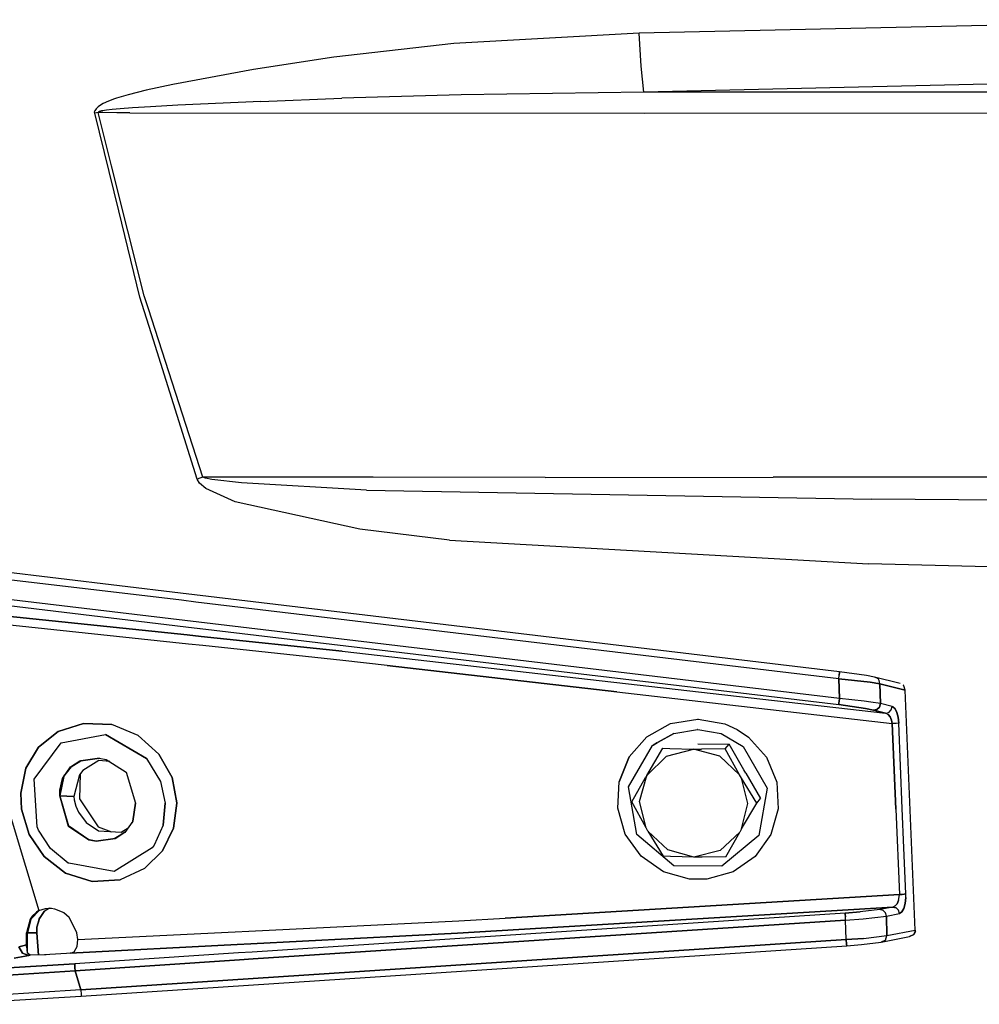
# Model space of a CAD drawing. Units: millimetres. Extents: x 640 to 9879, y -1600 to 1787.
# Drawn here: x 2657 to 2769, y -816 to -701 of the extents above; entities that cross this region are included whole.
import ezdxf

# ---------------------------------------------------------------- set-up
doc = ezdxf.new("R2010")
doc.units = ezdxf.units.MM
doc.layers.add('3', color=7, linetype='CONTINUOUS', true_color=0xffffff)

msp = doc.modelspace()

# ---------------------------------------------------------------- linework, layer by layer
at = {"layer": '3', "color": 18, "linetype": 'CONTINUOUS'}
for p, q in [((2802.134644, -701.283447), (2729.65271, -702.86084)), ((2802.134644, -701.283447), (2729.65271, -702.86084)), ((2729.65271, -702.86084), (2708.033081, -704.057129)), ((2729.65271, -702.86084), (2708.033081, -704.057129)), ((2729.88147, -706.703613), (2729.65271, -702.86084)), ((2729.88147, -706.703613), (2729.65271, -702.86084)), ((2708.033081, -704.057129), (2694.030151, -705.637207)), ((2708.033081, -704.057129), (2694.030151, -705.637207)), ((2694.030151, -705.637207), (2684.680298, -707.09082)), ((2694.030151, -705.637207), (2684.680298, -707.09082)), ((2684.680298, -707.09082), (2675.265015, -708.849609)), ((2684.680298, -707.09082), (2675.265015, -708.849609)), ((2730.214966, -709.72583), (2729.88147, -706.703613)), ((2730.214966, -709.72583), (2729.88147, -706.703613)), ((2802.43396, -708.092285), (2730.214966, -709.72583)), ((2802.43396, -708.092285), (2730.214966, -709.72583)), ((2672.151978, -709.51416), (2670.072632, -710.027832)), ((2672.151978, -709.51416), (2670.072632, -710.027832)), ((2675.265015, -708.849609), (2672.151978, -709.51416)), ((2675.265015, -708.849609), (2672.151978, -709.51416)), ((2668.465454, -710.519043), (2667.751099, -710.779541)), ((2668.465454, -710.519043), (2667.751099, -710.779541)), ((2668.682495, -710.439941), (2668.468384, -710.517822)), ((2668.682495, -710.439941), (2668.468384, -710.517822)), ((2670.072632, -710.027832), (2668.682495, -710.439941)), ((2670.072632, -710.027832), (2668.682495, -710.439941)), ((2685.534546, -710.823486), (2694.993286, -710.447754)), ((2685.534546, -710.823486), (2694.993286, -710.447754)), ((2708.915161, -710.037109), (2694.993286, -710.447754)), ((2708.915161, -710.037109), (2694.993286, -710.447754)), ((2730.214966, -709.72583), (2708.915161, -710.037109)), ((2730.214966, -709.72583), (2708.915161, -710.037109)), ((2730.260864, -709.72583), (2730.214966, -709.72583)), ((2730.260864, -709.72583), (2730.214966, -709.72583)), ((2824.164673, -709.740234), (2730.260864, -709.72583)), ((2824.164673, -709.740234), (2730.260864, -709.72583)), ((2666.310913, -711.669189), (2666.179565, -711.897705)), ((2666.310913, -711.669189), (2666.179565, -711.897705)), ((2666.540405, -711.439941), (2666.310913, -711.669189)), ((2666.540405, -711.439941), (2666.310913, -711.669189)), ((2666.953735, -711.17627), (2666.540405, -711.439941)), ((2666.953735, -711.17627), (2666.540405, -711.439941)), ((2667.127075, -711.065674), (2666.953735, -711.17627)), ((2667.127075, -711.065674), (2666.953735, -711.17627)), ((2667.542603, -711.833984), (2667.072388, -711.909912)), ((2667.542603, -711.833984), (2667.072388, -711.909912)), ((2667.751099, -710.779541), (2667.127075, -711.065674)), ((2667.751099, -710.779541), (2667.127075, -711.065674)), ((2668.177368, -711.760498), (2667.542603, -711.833984)), ((2668.177368, -711.760498), (2667.542603, -711.833984)), ((2668.658325, -711.716309), (2668.177368, -711.760498)), ((2668.658325, -711.716309), (2668.177368, -711.760498)), ((2669.125854, -711.67334), (2668.661743, -711.716064)), ((2669.125854, -711.67334), (2668.661743, -711.716064)), ((2670.543823, -711.567871), (2669.125854, -711.67334)), ((2670.543823, -711.567871), (2669.125854, -711.67334)), ((2672.669312, -711.436279), (2670.543823, -711.567871)), ((2672.669312, -711.436279), (2670.543823, -711.567871)), ((2675.866821, -711.26709), (2672.669312, -711.436279)), ((2675.866821, -711.26709), (2672.669312, -711.436279)), ((2685.534546, -710.823486), (2675.866821, -711.26709)), ((2685.534546, -710.823486), (2675.866821, -711.26709)), ((2666.144653, -712.085938), (2666.179565, -711.897705)), ((2666.144653, -712.085938), (2666.179565, -711.897705)), ((2666.153931, -712.192139), (2666.144653, -712.085938)), ((2666.153931, -712.192139), (2666.144653, -712.085938)), ((2666.349487, -712.158936), (2666.153931, -712.192139)), ((2666.349487, -712.158936), (2666.153931, -712.192139)), ((2668.952271, -723.560059), (2666.153931, -712.192139)), ((2668.952271, -723.560059), (2666.153931, -712.192139)), ((2666.546753, -712.125), (2666.349487, -712.158936)), ((2666.546753, -712.125), (2666.349487, -712.158936)), ((2666.57605, -712.048584), (2666.538696, -712.097412)), ((2666.57605, -712.048584), (2666.538696, -712.097412)), ((2666.546753, -712.125), (2666.538696, -712.097412)), ((2666.546753, -712.125), (2666.538696, -712.097412)), ((2667.106812, -712.125), (2666.546753, -712.125)), ((2668.104858, -718.310303), (2666.546753, -712.125)), ((2668.104858, -718.310303), (2666.546753, -712.125)), ((2667.106812, -712.125), (2666.546753, -712.125)), ((2666.710815, -711.989746), (2666.57605, -712.048584)), ((2666.710815, -711.989746), (2666.57605, -712.048584)), ((2666.94519, -711.93042), (2666.710815, -711.989746)), ((2666.94519, -711.93042), (2666.710815, -711.989746)), ((2667.072388, -711.909912), (2666.94519, -711.93042)), ((2667.072388, -711.909912), (2666.94519, -711.93042)), ((2668.724731, -712.125977), (2667.106812, -712.125)), ((2668.724731, -712.125977), (2667.106812, -712.125)), ((2670.258179, -712.126709), (2668.728149, -712.125977)), ((2670.258179, -712.126709), (2668.728149, -712.125977)), ((2670.258179, -712.126709), (2730.319702, -712.170654)), ((2670.258179, -712.126709), (2730.319702, -712.170654)), ((2730.319702, -712.170654), (2824.200317, -712.150391)), ((2730.319702, -712.170654), (2824.200317, -712.150391)), ((2671.932251, -733.504395), (2668.105347, -718.310791)), ((2671.932251, -733.504395), (2668.105347, -718.310791)), ((2671.433716, -733.640137), (2668.952271, -723.560547)), ((2671.433716, -733.640137), (2668.952271, -723.560547)), ((2673.004272, -738.640625), (2671.433716, -733.640137)), ((2673.004272, -738.640625), (2671.433716, -733.640137)), ((2672.416626, -734.999756), (2671.932251, -733.504395)), ((2672.416626, -734.999756), (2671.932251, -733.504395)), ((2678.770874, -754.624512), (2672.421753, -735.015625)), ((2678.770874, -754.624512), (2672.421753, -735.015625)), ((2678.097778, -754.856934), (2673.009155, -738.656738)), ((2678.097778, -754.856934), (2673.009155, -738.656738)), ((2678.432983, -754.741455), (2678.097778, -754.856934)), ((2678.432983, -754.741455), (2678.097778, -754.856934)), ((2678.378296, -755.322021), (2678.097778, -754.856934)), ((2678.378296, -755.322021), (2678.097778, -754.856934)), ((2679.11438, -755.952148), (2678.378296, -755.322021)), ((2679.11438, -755.952148), (2678.378296, -755.322021)), ((2678.770874, -754.624512), (2678.432983, -754.741455)), ((2678.770874, -754.624512), (2678.432983, -754.741455)), ((2679.057007, -754.744629), (2678.770874, -754.624512)), ((2698.621216, -754.635986), (2678.770874, -754.624512)), ((2679.057007, -754.744629), (2678.770874, -754.624512)), ((2698.621216, -754.635986), (2678.770874, -754.624512)), ((2679.811646, -754.906982), (2679.057007, -754.744629)), ((2679.811646, -754.906982), (2679.057007, -754.744629)), ((2683.289185, -755.30957), (2679.811646, -754.906982)), ((2683.289185, -755.30957), (2679.811646, -754.906982)), ((2697.872925, -756.136719), (2683.289185, -755.30957)), ((2697.872925, -756.136719), (2683.289185, -755.30957)), ((2718.696411, -754.666016), (2698.621216, -754.635986)), ((2718.696411, -754.666016), (2698.621216, -754.635986)), ((2718.696411, -754.666016), (2745.290161, -754.64624)), ((2718.696411, -754.666016), (2745.290161, -754.64624)), ((2851.869263, -754.652344), (2745.290161, -754.64624)), ((2851.869263, -754.652344), (2745.290161, -754.64624)), ((2682.52063, -757.504395), (2679.11438, -755.952148)), ((2682.52063, -757.504395), (2679.11438, -755.952148)), ((2697.872925, -756.136719), (2756.7948, -757.206543)), ((2697.872925, -756.136719), (2756.7948, -757.206543)), ((2697.074829, -760.684814), (2682.52063, -757.504395)), ((2697.074829, -760.684814), (2682.52063, -757.504395)), ((2779.997192, -757.361572), (2756.7948, -757.206543)), ((2779.997192, -757.361572), (2756.7948, -757.206543)), ((2707.518433, -761.963623), (2697.074829, -760.684814)), ((2707.518433, -761.963623), (2697.074829, -760.684814)), ((2707.518433, -761.963623), (2756.419312, -764.74292)), ((2707.518433, -761.963623), (2756.419312, -764.74292)), ((2676.149048, -768.157471), (2650.682007, -765.12085)), ((2779.696899, -765.305176), (2756.419312, -764.74292)), ((2779.696899, -765.305176), (2756.419312, -764.74292)), ((2676.283813, -768.993896), (2650.585815, -765.929443)), ((2676.283813, -768.993896), (2650.585815, -765.929443)), ((2651.190552, -769.028076), (2676.78186, -772.07959)), ((2651.190552, -769.028076), (2676.78186, -772.07959)), ((2676.664429, -771.353271), (2651.274048, -768.325439)), ((2676.664429, -771.353271), (2651.274048, -768.325439)), ((2677.800171, -768.354492), (2676.149048, -768.157471)), ((2677.934937, -769.190918), (2676.283813, -768.993896)), ((2677.934937, -769.190918), (2676.283813, -768.993896)), ((2753.045044, -777.326904), (2677.801636, -768.354492)), ((2752.948608, -778.135742), (2677.936401, -769.190918)), ((2752.948608, -778.135742), (2677.936401, -769.190918)), ((2649.200317, -770.140625), (2676.934937, -773.030029)), ((2676.934937, -773.030029), (2649.200317, -770.140625)), ((2677.108521, -774.104492), (2649.622437, -771.182129)), ((2677.108521, -774.104492), (2649.622437, -771.182129)), ((2678.31604, -771.550049), (2676.664429, -771.353271)), ((2678.31604, -771.550049), (2676.664429, -771.353271)), ((2753.014038, -780.457275), (2678.317017, -771.550293)), ((2753.014038, -780.457275), (2678.317017, -771.550293)), ((2676.78186, -772.07959), (2678.432983, -772.276367)), ((2676.78186, -772.07959), (2678.432983, -772.276367)), ((2678.434448, -772.276611), (2752.930298, -781.159912)), ((2678.434448, -772.276611), (2752.930298, -781.159912)), ((2678.582642, -773.201904), (2676.934937, -773.030029)), ((2676.934937, -773.030029), (2678.582642, -773.201904)), ((2695.035522, -774.915771), (2678.583618, -773.201904)), ((2678.583618, -773.201904), (2695.035522, -774.915771)), ((2678.756226, -774.279541), (2677.108521, -774.104492)), ((2678.756226, -774.279541), (2677.108521, -774.104492)), ((2695.106812, -776.017822), (2678.75769, -774.279785)), ((2695.106812, -776.017822), (2678.75769, -774.279785)), ((2695.035522, -774.915771), (2758.38855, -782.137939)), ((2695.035522, -774.915771), (2758.38855, -782.137939)), ((2700.276245, -776.5979), (2695.106812, -776.017822)), ((2700.276245, -776.5979), (2695.106812, -776.017822)), ((2727.058716, -779.654053), (2700.276245, -776.5979)), ((2700.276245, -776.5979), (2727.058716, -779.654053)), ((2753.045044, -777.326904), (2753.033813, -777.422852)), ((2753.033813, -777.422852), (2753.045044, -777.326904)), ((2756.157593, -777.76709), (2753.045044, -777.326904)), ((2752.948608, -778.135742), (2752.997681, -777.723633)), ((2752.948608, -778.135742), (2752.997681, -777.723633)), ((2752.948608, -778.135742), (2753.014038, -780.457275)), ((2756.607544, -778.544922), (2752.948608, -778.135742)), ((2753.014038, -780.457275), (2752.948608, -778.135742)), ((2752.948608, -778.135742), (2756.607544, -778.544922)), ((2752.997681, -777.723633), (2753.033813, -777.422852)), ((2753.033813, -777.422852), (2752.997681, -777.723633)), ((2757.111206, -777.957031), (2756.157593, -777.76709)), ((2757.432495, -778.07959), (2757.111206, -777.957031)), ((2757.432495, -778.07959), (2757.111206, -777.957031)), ((2760.084839, -778.700195), (2757.111206, -777.957031)), ((2757.560425, -778.200928), (2757.432495, -778.07959)), ((2757.560425, -778.200928), (2757.432495, -778.07959)), ((2757.65564, -778.353271), (2757.560425, -778.200928)), ((2757.65564, -778.353271), (2757.560425, -778.200928)), ((2757.727417, -778.712646), (2757.65564, -778.353271)), ((2757.727417, -778.712646), (2757.65564, -778.353271)), ((2756.607544, -778.544922), (2757.727417, -778.712646)), ((2757.727417, -778.712646), (2756.607544, -778.544922)), ((2757.792358, -781.034424), (2757.727417, -778.712646)), ((2757.727417, -778.712646), (2757.792358, -781.034424)), ((2757.727417, -778.712646), (2760.701294, -779.455811)), ((2760.701294, -779.455811), (2757.727417, -778.712646)), ((2760.534058, -778.944092), (2760.462036, -778.905029)), ((2760.54895, -778.962646), (2760.534058, -778.944092)), ((2760.54895, -778.962646), (2760.534058, -778.944092)), ((2760.701294, -779.455811), (2760.54895, -778.962646)), ((2760.701294, -779.455811), (2760.54895, -778.962646)), ((2761.250854, -793.460449), (2760.701294, -779.455811)), ((2761.250854, -793.460449), (2760.701294, -779.455811)), ((2727.058716, -779.654053), (2759.184692, -783.375977)), ((2727.058716, -779.654053), (2759.184692, -783.375977)), ((2752.973022, -780.801758), (2753.014038, -780.457275)), ((2753.014038, -780.457275), (2752.973022, -780.801758)), ((2755.894409, -780.768311), (2753.014038, -780.457275)), ((2755.894409, -780.768311), (2753.014038, -780.457275)), ((2756.673218, -780.866699), (2755.894409, -780.768311)), ((2756.673218, -780.866699), (2755.894409, -780.768311)), ((2752.942749, -781.055176), (2752.930298, -781.159912)), ((2752.930298, -781.159912), (2752.942749, -781.055176)), ((2752.930298, -781.159912), (2756.042847, -781.599854)), ((2756.042847, -781.599854), (2752.930298, -781.159912)), ((2752.955933, -780.943848), (2752.942749, -781.055176)), ((2752.942749, -781.055176), (2752.955933, -780.943848)), ((2752.973022, -780.801758), (2752.955933, -780.943848)), ((2752.955933, -780.943848), (2752.973022, -780.801758)), ((2756.042847, -781.599854), (2756.995972, -781.790039)), ((2756.995972, -781.790039), (2756.042847, -781.599854)), ((2757.792358, -781.034424), (2756.673218, -780.866699)), ((2757.792358, -781.034424), (2756.673218, -780.866699)), ((2757.378052, -781.713135), (2756.995972, -781.790039)), ((2756.995972, -781.790039), (2757.378052, -781.713135)), ((2756.995972, -781.790039), (2758.38855, -782.137939)), ((2758.38855, -782.137939), (2756.995972, -781.790039)), ((2757.378052, -781.713135), (2757.672974, -781.43335)), ((2757.672974, -781.43335), (2757.378052, -781.713135)), ((2757.672974, -781.43335), (2757.792358, -781.034424)), ((2757.792358, -781.034424), (2757.672974, -781.43335)), ((2759.185425, -781.382568), (2757.792358, -781.034424)), ((2759.185425, -781.382568), (2757.792358, -781.034424)), ((2758.77063, -782.061035), (2759.065552, -781.78125)), ((2758.77063, -782.061035), (2759.065552, -781.78125)), ((2759.065552, -781.78125), (2759.185425, -781.382568)), ((2759.065552, -781.78125), (2759.185425, -781.382568)), ((2759.185425, -781.382568), (2759.234985, -781.398682)), ((2759.234985, -781.398682), (2759.185425, -781.382568)), ((2759.504761, -781.635986), (2759.234985, -781.398682)), ((2759.234985, -781.398682), (2759.504761, -781.635986)), ((2759.504761, -781.635986), (2759.721313, -782.069336)), ((2759.721313, -782.069336), (2759.504761, -781.635986)), ((2733.330688, -783.37085), (2736.483032, -782.835693)), ((2733.330688, -783.37085), (2736.483032, -782.835693)), ((2736.483032, -782.835693), (2736.532593, -782.835938)), ((2736.532593, -782.835938), (2736.483032, -782.835693)), ((2736.532593, -782.835938), (2739.636597, -783.380615)), ((2736.532593, -782.835938), (2739.636597, -783.380615)), ((2758.38855, -782.137939), (2758.77063, -782.061035)), ((2758.38855, -782.137939), (2758.77063, -782.061035)), ((2758.38855, -782.137939), (2758.436157, -782.150391)), ((2758.38855, -782.137939), (2758.436157, -782.150391)), ((2758.436157, -782.150391), (2758.702026, -782.30957)), ((2758.436157, -782.150391), (2758.702026, -782.30957)), ((2758.702026, -782.30957), (2758.925415, -782.59082)), ((2758.925415, -782.59082), (2758.702026, -782.30957)), ((2758.925415, -782.59082), (2759.089233, -782.953613)), ((2759.089233, -782.953613), (2758.925415, -782.59082)), ((2759.089233, -782.953613), (2759.184692, -783.375977)), ((2759.184692, -783.375977), (2759.089233, -782.953613)), ((2759.721313, -782.069336), (2759.869019, -782.636719)), ((2759.869019, -782.636719), (2759.721313, -782.069336)), ((2759.869019, -782.636719), (2759.939331, -783.302734)), ((2759.939331, -783.302734), (2759.869019, -782.636719)), ((2664.833374, -783.347412), (2661.895874, -784.304688)), ((2661.895874, -784.304688), (2664.833374, -783.347412)), ((2668.132446, -783.47583), (2664.833374, -783.347412)), ((2664.833374, -783.347412), (2668.132446, -783.47583)), ((2671.227905, -784.753662), (2668.132446, -783.47583)), ((2671.227905, -784.753662), (2668.132446, -783.47583)), ((2730.559937, -784.912598), (2733.330688, -783.37085)), ((2730.559937, -784.912598), (2733.330688, -783.37085)), ((2733.703735, -784.513428), (2736.466187, -784.049561)), ((2733.703735, -784.513428), (2736.466187, -784.049561)), ((2736.466187, -784.049561), (2736.508911, -784.049805)), ((2736.508911, -784.049805), (2736.466187, -784.049561)), ((2736.508911, -784.049805), (2739.219849, -784.537598)), ((2736.508911, -784.049805), (2739.219849, -784.537598)), ((2739.636597, -783.380615), (2741.091187, -784.038574)), ((2739.636597, -783.380615), (2741.091187, -784.038574)), ((2741.091187, -784.038574), (2742.415405, -784.931152)), ((2741.091187, -784.038574), (2742.415405, -784.931152)), ((2759.638794, -783.3479), (2759.184692, -783.375977)), ((2759.638794, -783.3479), (2759.184692, -783.375977)), ((2759.184692, -783.375977), (2759.580688, -793.343262)), ((2759.580688, -793.343262), (2759.184692, -783.375977)), ((2759.939331, -783.302734), (2759.638794, -783.3479)), ((2759.939331, -783.302734), (2759.638794, -783.3479)), ((2760.335327, -793.263672), (2759.939331, -783.302734)), ((2760.335327, -793.263672), (2759.939331, -783.302734)), ((2661.895874, -784.304688), (2659.611694, -786.117676)), ((2659.611694, -786.117676), (2661.895874, -784.304688)), ((2662.233521, -785.61377), (2667.421997, -784.650635)), ((2662.233521, -785.61377), (2667.421997, -784.650635)), ((2667.421997, -784.650635), (2672.212524, -787.424072)), ((2672.212524, -787.424072), (2667.421997, -784.650635)), ((2673.638306, -786.922119), (2671.227905, -784.753662)), ((2671.227905, -784.753662), (2673.638306, -786.922119)), ((2728.484253, -787.26123), (2730.559937, -784.912598)), ((2728.484253, -787.26123), (2730.559937, -784.912598)), ((2733.703735, -784.513428), (2731.858765, -785.547119)), ((2731.858765, -785.547119), (2733.703735, -784.513428)), ((2739.219849, -784.537598), (2741.790649, -786.024414)), ((2739.219849, -784.537598), (2741.790649, -786.024414)), ((2742.415405, -784.931152), (2744.512573, -787.293457)), ((2742.415405, -784.931152), (2744.512573, -787.293457)), ((2659.611694, -786.117676), (2658.121704, -788.576904)), ((2658.121704, -788.576904), (2659.611694, -786.117676)), ((2659.074829, -789.863037), (2662.233521, -785.61377)), ((2659.074829, -789.863037), (2662.233521, -785.61377)), ((2728.415894, -790.74707), (2731.226685, -785.915039)), ((2728.415894, -790.74707), (2731.226685, -785.915039)), ((2730.541382, -789.432861), (2732.411499, -786.224121)), ((2731.226685, -785.915039), (2731.279419, -785.871826)), ((2731.226685, -785.915039), (2731.279419, -785.871826)), ((2731.803345, -785.578125), (2731.279419, -785.871826)), ((2731.279419, -785.871826), (2731.803345, -785.578125)), ((2732.411499, -786.224121), (2733.236938, -786.261963)), ((2732.411499, -786.224121), (2733.236938, -786.261963)), ((2732.840454, -787.147949), (2735.994263, -786.335205)), ((2732.840454, -787.147949), (2735.994263, -786.335205)), ((2733.236938, -786.261963), (2735.994263, -786.335205)), ((2733.236938, -786.261963), (2735.994263, -786.335205)), ((2739.056763, -787.15625), (2735.994263, -786.335205)), ((2735.994263, -786.335205), (2736.930054, -786.339844)), ((2739.056763, -787.15625), (2735.994263, -786.335205)), ((2735.994263, -786.335205), (2736.930054, -786.339844)), ((2736.520386, -785.731934), (2740.158569, -785.769531)), ((2739.696167, -786.299561), (2736.930054, -786.339844)), ((2739.696167, -786.299561), (2736.930054, -786.339844)), ((2739.696167, -786.299561), (2740.158569, -785.769531)), ((2739.696167, -786.299561), (2740.158569, -785.769531)), ((2741.358521, -789.350586), (2739.696167, -786.299561)), ((2741.358521, -789.350586), (2739.696167, -786.299561)), ((2741.884399, -788.74707), (2740.158569, -785.769531)), ((2741.790649, -786.024414), (2744.601685, -790.914795)), ((2741.790649, -786.024414), (2744.601685, -790.914795)), ((2664.425659, -787.702393), (2666.681763, -787.380859)), ((2664.425659, -787.702393), (2666.681763, -787.380859)), ((2666.723999, -787.388916), (2664.535767, -787.700684)), ((2664.535767, -787.700684), (2666.723999, -787.388916)), ((2666.681763, -787.380859), (2667.505249, -787.540283)), ((2667.505249, -787.540283), (2669.807983, -789.046875)), ((2672.212524, -787.424072), (2673.826294, -790.135742)), ((2672.212524, -787.424072), (2673.826294, -790.135742)), ((2675.168823, -789.648682), (2673.638306, -786.922119)), ((2673.638306, -786.922119), (2675.168823, -789.648682)), ((2728.484253, -787.26123), (2727.313354, -790.142334)), ((2727.313354, -790.142334), (2728.484253, -787.26123)), ((2730.541382, -789.432861), (2732.840454, -787.147949)), ((2730.541382, -789.432861), (2732.840454, -787.147949)), ((2741.358521, -789.350586), (2739.056763, -787.15625)), ((2741.358521, -789.350586), (2739.056763, -787.15625)), ((2744.512573, -787.293457), (2745.708618, -790.196289)), ((2744.512573, -787.293457), (2745.708618, -790.196289)), ((2658.121704, -788.576904), (2657.52063, -791.493408)), ((2657.52063, -791.493408), (2658.121704, -788.576904)), ((2662.377319, -789.788818), (2663.331177, -788.400635)), ((2662.569946, -789.508057), (2663.400269, -788.417725)), ((2663.400269, -788.417725), (2662.569946, -789.508057)), ((2663.331177, -788.400635), (2664.425659, -787.702393)), ((2663.331177, -788.400635), (2664.425659, -787.702393)), ((2663.400269, -788.417725), (2664.535767, -787.700684)), ((2664.535767, -787.700684), (2663.400269, -788.417725)), ((2666.643677, -787.662842), (2664.773804, -788.82373)), ((2667.901489, -787.799561), (2666.643677, -787.662842)), ((2741.998901, -788.936279), (2741.884399, -788.74707)), ((2742.106323, -789.129395), (2741.884399, -788.74707)), ((2742.106323, -789.129395), (2741.884399, -788.74707)), ((2741.998901, -788.936279), (2741.884399, -788.74707)), ((2654.931274, -789.645996), (2659.646606, -805.156006)), ((2654.931274, -789.645996), (2659.646606, -805.156006)), ((2659.42395, -795.409912), (2659.074829, -789.863037)), ((2659.42395, -795.409912), (2659.074829, -789.863037)), ((2662.069702, -791.774414), (2662.55603, -789.528809)), ((2662.55603, -789.528809), (2662.069702, -791.774414)), ((2662.077271, -791.130127), (2662.377319, -789.788818)), ((2662.077271, -791.130127), (2662.377319, -789.788818)), ((2664.372925, -789.349365), (2663.718384, -791.865234)), ((2664.773804, -788.82373), (2664.372925, -789.349365)), ((2664.471069, -789.220703), (2664.377319, -792.149414)), ((2669.778931, -789.028076), (2669.810181, -789.054932)), ((2669.807983, -789.046875), (2670.923706, -792.650146)), ((2675.745483, -792.59082), (2675.168823, -789.648682)), ((2675.168823, -789.648682), (2675.745483, -792.59082)), ((2728.805786, -792.48291), (2730.415161, -789.651855)), ((2729.713989, -792.459961), (2730.541382, -789.432861)), ((2729.713989, -792.459961), (2730.541382, -789.432861)), ((2730.541382, -789.432861), (2730.415161, -789.651855)), ((2741.579956, -789.732666), (2741.358521, -789.350586)), ((2741.579956, -789.732666), (2741.358521, -789.350586)), ((2742.332153, -792.696533), (2741.579956, -789.732666)), ((2742.332153, -792.696533), (2741.579956, -789.732666)), ((2743.367798, -792.633057), (2741.579956, -789.732666)), ((2743.367798, -792.633057), (2741.579956, -789.732666)), ((2742.106323, -789.129395), (2741.998901, -788.936279)), ((2742.106323, -789.129395), (2741.998901, -788.936279)), ((2742.106323, -789.129395), (2743.8302, -792.103027)), ((2673.826294, -790.135742), (2674.363403, -792.636475)), ((2673.826294, -790.135742), (2674.363403, -792.636475)), ((2727.159546, -793.24585), (2727.313354, -790.142334)), ((2727.159546, -793.24585), (2727.313354, -790.142334)), ((2729.391968, -796.285156), (2728.415894, -790.74707)), ((2729.391968, -796.285156), (2728.415894, -790.74707)), ((2744.601685, -790.914795), (2743.62561, -796.432861)), ((2744.601685, -790.914795), (2743.62561, -796.432861)), ((2745.708618, -790.196289), (2745.879517, -793.317383)), ((2745.708618, -790.196289), (2745.879517, -793.317383)), ((2657.52063, -791.493408), (2657.620728, -793.343018)), ((2657.620728, -793.343018), (2657.52063, -791.493408)), ((2662.069702, -791.774414), (2662.077271, -791.130127)), ((2662.069702, -791.774414), (2662.077271, -791.130127)), ((2663.718384, -791.865234), (2662.069702, -791.774414)), ((2662.069702, -791.774414), (2663.099731, -795.292969)), ((2663.100952, -795.351318), (2662.069702, -791.774414)), ((2663.099731, -795.292969), (2662.069702, -791.774414)), ((2662.069702, -791.774414), (2663.718384, -791.865234)), ((2663.100952, -795.351318), (2662.069702, -791.774414)), ((2663.718384, -791.865234), (2663.760132, -792.243164)), ((2663.760132, -792.243164), (2663.945923, -793)), ((2663.760132, -792.243164), (2663.947388, -792.99292)), ((2663.760132, -792.243164), (2663.945923, -793)), ((2664.377319, -792.149414), (2666.56189, -795.422363)), ((2743.367798, -792.633057), (2743.8302, -792.103027)), ((2743.367798, -792.633057), (2743.8302, -792.103027)), ((2657.620728, -793.343018), (2658.517944, -796.282227)), ((2658.517944, -796.282227), (2657.620728, -793.343018)), ((2663.945923, -793), (2664.258667, -793.704834)), ((2663.945923, -793), (2664.258667, -793.704834)), ((2663.947388, -792.99292), (2664.258667, -793.704834)), ((2670.923706, -792.650146), (2670.515991, -794.934082)), ((2670.584595, -794.76416), (2670.923706, -792.650146)), ((2670.923706, -792.650146), (2670.584595, -794.76416)), ((2674.125122, -795.199951), (2674.365112, -792.666016)), ((2674.365112, -792.666016), (2674.125122, -795.199951)), ((2674.363403, -792.636475), (2674.365112, -792.666016)), ((2674.363403, -792.636475), (2674.365112, -792.666016)), ((2675.358032, -795.572021), (2675.746704, -792.63208)), ((2675.746704, -792.63208), (2675.358032, -795.572021)), ((2675.746704, -792.63208), (2675.745483, -792.59082)), ((2675.745483, -792.59082), (2675.746704, -792.63208)), ((2728.040894, -796.245605), (2727.159546, -793.24585)), ((2728.040894, -796.245605), (2727.159546, -793.24585)), ((2730.465942, -795.530273), (2728.805786, -792.48291)), ((2730.465942, -795.530273), (2729.713989, -792.459961)), ((2730.465942, -795.530273), (2729.713989, -792.459961)), ((2741.607056, -795.64502), (2743.367798, -792.633057)), ((2741.607056, -795.64502), (2743.367798, -792.633057)), ((2741.607056, -795.64502), (2742.332153, -792.696533)), ((2741.607056, -795.64502), (2742.332153, -792.696533)), ((2745.879517, -793.317383), (2745.011108, -796.314453)), ((2745.879517, -793.317383), (2745.011108, -796.314453)), ((2759.580688, -793.343262), (2760.006714, -803.30127)), ((2759.580688, -793.343262), (2760.006714, -803.30127)), ((2760.53186, -797.841553), (2760.335327, -793.263672)), ((2760.53186, -797.841553), (2760.335327, -793.263672)), ((2664.258667, -793.704834), (2665.142212, -794.893311)), ((2761.862427, -807.447021), (2761.250854, -793.460449)), ((2761.862427, -807.447021), (2761.250854, -793.460449)), ((2659.590698, -795.788574), (2659.42395, -795.409912)), ((2659.590698, -795.788574), (2659.42395, -795.409912)), ((2665.450317, -796.911377), (2663.099731, -795.292969)), ((2663.099731, -795.292969), (2665.450317, -796.911377)), ((2665.352417, -796.894287), (2663.100952, -795.351318)), ((2665.352417, -796.894287), (2663.100952, -795.351318)), ((2665.142212, -794.893311), (2666.583374, -795.888428)), ((2666.56189, -795.422363), (2668.113403, -795.974609)), ((2669.252808, -796.038574), (2670.060181, -795.505127)), ((2670.584595, -794.76416), (2669.664917, -796.063721)), ((2670.515991, -794.934082), (2670.584595, -794.76416)), ((2674.125122, -795.199951), (2673.093384, -797.528564)), ((2674.125122, -795.199951), (2673.093384, -797.528564)), ((2674.060425, -798.189941), (2675.358032, -795.572021)), ((2675.358032, -795.572021), (2674.060425, -798.189941)), ((2730.687622, -795.912109), (2730.465942, -795.530273)), ((2741.607056, -795.64502), (2741.388794, -796.022461)), ((2741.607056, -795.64502), (2741.388794, -796.022461)), ((2658.517944, -796.282227), (2660.256226, -798.862061)), ((2660.256226, -798.862061), (2658.517944, -796.282227)), ((2661.003052, -797.931396), (2659.590698, -795.788574)), ((2661.003052, -797.931396), (2659.590698, -795.788574)), ((2668.435181, -796.816162), (2666.312866, -797.088867)), ((2668.435181, -796.816162), (2666.312866, -797.088867)), ((2666.327515, -797.082275), (2668.539673, -796.768311)), ((2668.539673, -796.768311), (2666.327515, -797.082275)), ((2666.583374, -795.888428), (2669.252808, -796.038574)), ((2669.664917, -796.063721), (2668.435181, -796.816162)), ((2668.539673, -796.768311), (2668.435181, -796.816162)), ((2668.539673, -796.768311), (2669.684692, -796.046143)), ((2669.684692, -796.046143), (2668.539673, -796.768311)), ((2669.664917, -796.063721), (2668.539673, -796.768311)), ((2669.664917, -796.063721), (2669.684692, -796.046143)), ((2729.876831, -798.813721), (2728.040894, -796.245605)), ((2729.876831, -798.813721), (2728.040894, -796.245605)), ((2733.69812, -799.937988), (2729.391968, -796.285156)), ((2733.69812, -799.937988), (2729.391968, -796.285156)), ((2730.687622, -795.912109), (2732.98938, -798.106201)), ((2730.687622, -795.912109), (2732.477661, -798.816406)), ((2730.687622, -795.912109), (2732.98938, -798.106201)), ((2741.388794, -796.022461), (2739.107056, -798.169434)), ((2741.388794, -796.022461), (2739.107056, -798.169434)), ((2743.62561, -796.432861), (2739.319458, -799.996338)), ((2743.62561, -796.432861), (2739.319458, -799.996338)), ((2739.754028, -798.891602), (2741.388794, -796.022461)), ((2739.754028, -798.891602), (2741.388794, -796.022461)), ((2745.011108, -796.314453), (2743.193237, -798.858887)), ((2745.011108, -796.314453), (2743.193237, -798.858887)), ((2663.064819, -799.628662), (2661.003052, -797.931396)), ((2663.064819, -799.628662), (2661.003052, -797.931396)), ((2666.312866, -797.088867), (2665.352417, -796.894287)), ((2666.312866, -797.088867), (2665.352417, -796.894287)), ((2665.450317, -796.911377), (2666.327515, -797.082275)), ((2666.327515, -797.082275), (2665.450317, -796.911377)), ((2672.86853, -797.848877), (2668.42688, -800.622314)), ((2672.86853, -797.848877), (2668.42688, -800.622314)), ((2673.093384, -797.528564), (2672.86853, -797.848877)), ((2673.093384, -797.528564), (2672.86853, -797.848877)), ((2760.762329, -803.215576), (2760.53186, -797.841553)), ((2760.762329, -803.215576), (2760.53186, -797.841553)), ((2660.256226, -798.862061), (2662.73938, -800.802979)), ((2662.73938, -800.802979), (2660.256226, -798.862061)), ((2671.950073, -800.263428), (2674.060425, -798.189941)), ((2674.060425, -798.189941), (2671.950073, -800.263428)), ((2732.480103, -800.649658), (2729.876831, -798.813721)), ((2732.480103, -800.649658), (2729.876831, -798.813721)), ((2733.302124, -798.854248), (2732.477661, -798.816406)), ((2736.051636, -798.927246), (2732.98938, -798.106201)), ((2736.051636, -798.927246), (2732.98938, -798.106201)), ((2736.051636, -798.927246), (2733.302124, -798.854248)), ((2739.107056, -798.169434), (2736.051636, -798.927246)), ((2739.107056, -798.169434), (2736.051636, -798.927246)), ((2736.994019, -798.931885), (2736.051636, -798.927246)), ((2739.754028, -798.891602), (2736.994019, -798.931885)), ((2743.193237, -798.858887), (2740.617065, -800.667969)), ((2743.193237, -798.858887), (2740.617065, -800.667969)), ((2663.11731, -799.65918), (2663.064819, -799.628662)), ((2663.11731, -799.65918), (2663.064819, -799.628662)), ((2668.42688, -800.622314), (2663.11731, -799.65918)), ((2668.42688, -800.622314), (2663.11731, -799.65918)), ((2671.950073, -800.263428), (2669.123413, -801.575195)), ((2671.950073, -800.263428), (2669.123413, -801.575195)), ((2739.319458, -799.996338), (2733.69812, -799.937988)), ((2739.319458, -799.996338), (2733.69812, -799.937988)), ((2662.73938, -800.802979), (2665.838501, -801.800781)), ((2665.838501, -801.800781), (2662.73938, -800.802979)), ((2735.536499, -801.520752), (2732.480103, -800.649658)), ((2735.536499, -801.520752), (2732.480103, -800.649658)), ((2740.617065, -800.667969), (2737.558716, -801.526123)), ((2740.617065, -800.667969), (2737.558716, -801.526123)), ((2665.838501, -801.800781), (2669.123413, -801.575195)), ((2669.123413, -801.575195), (2665.838501, -801.800781)), ((2737.558716, -801.526123), (2735.536499, -801.520752)), ((2737.558716, -801.526123), (2735.536499, -801.520752)), ((2714.017944, -806.062256), (2760.006714, -803.30127)), ((2760.006714, -803.30127), (2714.017944, -806.062256)), ((2759.911987, -804.000977), (2759.997437, -803.575439)), ((2759.911987, -804.000977), (2759.997437, -803.575439)), ((2759.997437, -803.575439), (2760.006714, -803.30127)), ((2759.997437, -803.575439), (2760.006714, -803.30127)), ((2760.006714, -803.30127), (2760.319458, -803.282471)), ((2760.319458, -803.282471), (2760.006714, -803.30127)), ((2760.586548, -803.252197), (2760.319458, -803.282471)), ((2760.319458, -803.282471), (2760.586548, -803.252197)), ((2760.762329, -803.215576), (2760.586548, -803.252197)), ((2760.586548, -803.252197), (2760.762329, -803.215576)), ((2760.688843, -804.330566), (2760.76355, -803.65332)), ((2760.76355, -803.65332), (2760.688843, -804.330566)), ((2760.76355, -803.65332), (2760.762329, -803.215576)), ((2760.76355, -803.65332), (2760.762329, -803.215576)), ((2708.479858, -807.812744), (2759.256226, -804.756592)), ((2759.256226, -804.756592), (2708.479858, -807.812744)), ((2759.256226, -804.756592), (2757.733521, -805.055908)), ((2759.256226, -804.756592), (2757.733521, -805.055908)), ((2759.515259, -804.638672), (2759.256226, -804.756592)), ((2759.256226, -804.756592), (2759.515259, -804.638672)), ((2759.624634, -804.847656), (2759.256226, -804.756592)), ((2759.256226, -804.756592), (2759.624634, -804.847656)), ((2759.743774, -804.375732), (2759.515259, -804.638672)), ((2759.515259, -804.638672), (2759.743774, -804.375732)), ((2759.624634, -804.847656), (2759.903198, -805.126953)), ((2759.903198, -805.126953), (2759.624634, -804.847656)), ((2759.911987, -804.000977), (2759.743774, -804.375732)), ((2759.743774, -804.375732), (2759.911987, -804.000977)), ((2760.688843, -804.330566), (2760.522827, -804.923096)), ((2760.522827, -804.923096), (2760.688843, -804.330566)), ((2658.864868, -805.805176), (2658.606323, -806.178223)), ((2658.864868, -805.805176), (2658.606323, -806.178223)), ((2659.722534, -805.132812), (2658.719849, -806.183105)), ((2659.722534, -805.132812), (2658.719849, -806.183105)), ((2659.348755, -805.340088), (2658.864868, -805.805176)), ((2659.348755, -805.340088), (2658.864868, -805.805176)), ((2659.646606, -805.156006), (2659.348755, -805.340088)), ((2659.646606, -805.156006), (2660.421265, -804.918701)), ((2659.699341, -806.082031), (2660.286743, -805.274658)), ((2659.699341, -806.082031), (2660.276001, -805.281494)), ((2660.276001, -805.281494), (2659.699341, -806.082031)), ((2660.865845, -804.901367), (2660.276001, -805.281494)), ((2660.421265, -804.918701), (2660.897339, -804.900146)), ((2660.897339, -804.900146), (2661.095581, -804.9104)), ((2661.095581, -804.9104), (2661.453003, -804.952881)), ((2661.453003, -804.952881), (2662.558472, -805.402588)), ((2662.558472, -805.402588), (2663.176147, -805.925293)), ((2664.064087, -807.770508), (2663.176147, -805.925293)), ((2753.696899, -805.464844), (2684.523804, -810.012451)), ((2753.696899, -805.464844), (2684.523804, -810.012451)), ((2753.696899, -805.464844), (2755.423706, -805.332275)), ((2755.423706, -805.332275), (2753.696899, -805.464844)), ((2753.696899, -805.464844), (2753.700562, -805.589111)), ((2753.700562, -805.589111), (2753.696899, -805.464844)), ((2753.716675, -805.886963), (2753.700562, -805.589111)), ((2753.700562, -805.589111), (2753.716675, -805.886963)), ((2753.741089, -806.277344), (2753.716675, -805.886963)), ((2753.741089, -806.277344), (2753.716675, -805.886963)), ((2757.733521, -805.055908), (2755.423706, -805.332275)), ((2757.733521, -805.055908), (2755.423706, -805.332275)), ((2755.772827, -806.13208), (2758.490601, -805.815186)), ((2755.772827, -806.13208), (2758.490601, -805.815186)), ((2758.101685, -805.146729), (2757.733521, -805.055908)), ((2758.101685, -805.146729), (2757.733521, -805.055908)), ((2758.380005, -805.426025), (2758.101685, -805.146729)), ((2758.380005, -805.426025), (2758.101685, -805.146729)), ((2758.490601, -805.815186), (2758.380005, -805.426025)), ((2758.490601, -805.815186), (2758.380005, -805.426025)), ((2758.490601, -805.815186), (2760.01355, -805.515869)), ((2758.490601, -805.815186), (2760.01355, -805.515869)), ((2758.55481, -808.09668), (2758.490601, -805.815186)), ((2758.490601, -805.815186), (2758.55481, -808.09668)), ((2760.01355, -805.515869), (2759.903198, -805.126953)), ((2760.01355, -805.515869), (2759.903198, -805.126953)), ((2760.01355, -805.515869), (2760.287231, -805.336182)), ((2760.287231, -805.336182), (2760.01355, -805.515869)), ((2760.522827, -804.923096), (2760.287231, -805.336182)), ((2760.287231, -805.336182), (2760.522827, -804.923096)), ((2658.606323, -806.178223), (2658.178833, -807.770508)), ((2658.606323, -806.178223), (2658.178833, -807.770508)), ((2658.719849, -806.183105), (2658.313354, -807.770508)), ((2658.719849, -806.183105), (2658.313354, -807.770508)), ((2659.41272, -807.114014), (2659.407104, -807.770508)), ((2659.407104, -807.770508), (2659.41272, -807.114014)), ((2659.699341, -806.082031), (2659.41272, -807.114014)), ((2659.41272, -807.114014), (2659.699341, -806.082031)), ((2659.414429, -807.742188), (2659.425903, -807.075684)), ((2659.425903, -807.075684), (2659.727417, -806.032227)), ((2659.727417, -806.032227), (2659.699341, -806.082031)), ((2684.130005, -807.571289), (2708.608765, -806.366699)), ((2684.130005, -807.571289), (2708.608765, -806.366699)), ((2753.741089, -806.277344), (2684.653931, -810.819092)), ((2684.653931, -810.819092), (2753.741089, -806.277344)), ((2708.608765, -806.366699), (2714.017944, -806.062256)), ((2708.608765, -806.366699), (2714.017944, -806.062256)), ((2753.741089, -806.277344), (2755.772827, -806.13208)), ((2753.741089, -806.277344), (2755.772827, -806.13208)), ((2753.805054, -808.558838), (2753.741089, -806.277344)), ((2753.805054, -808.558838), (2753.741089, -806.277344)), ((2658.313354, -807.770508), (2658.178833, -807.770508)), ((2658.184204, -809.163818), (2658.178833, -807.770508)), ((2658.178833, -807.770508), (2658.313354, -807.770508)), ((2658.178833, -807.770508), (2658.184204, -809.163818)), ((2658.313354, -807.770508), (2659.407104, -807.770508)), ((2659.407104, -807.770508), (2658.313354, -807.770508)), ((2658.313354, -810.125), (2658.313354, -807.770508)), ((2658.313354, -810.125), (2658.313354, -807.770508)), ((2659.407104, -807.770508), (2659.414429, -807.742188)), ((2659.414429, -807.742188), (2659.407104, -807.770508)), ((2659.407104, -807.770508), (2659.615112, -810.358154)), ((2659.615112, -810.358154), (2659.407104, -807.770508)), ((2659.619507, -810.358154), (2659.414429, -807.742188)), ((2664.174194, -808.553223), (2664.064087, -807.770508)), ((2664.174194, -808.553223), (2682.521851, -807.650391)), ((2664.174194, -808.553223), (2682.521851, -807.650391)), ((2682.521851, -807.650391), (2684.129517, -807.571289)), ((2682.521851, -807.650391), (2684.129517, -807.571289)), ((2708.479858, -807.812744), (2684.368286, -809.04834)), ((2684.368286, -809.04834), (2708.479858, -807.812744)), ((2755.836792, -808.413574), (2758.55481, -808.09668)), ((2755.836792, -808.413574), (2758.55481, -808.09668)), ((2757.89856, -808.855957), (2761.206177, -808.206299)), ((2758.372681, -808.622803), (2758.55481, -808.09668)), ((2758.372681, -808.622803), (2758.55481, -808.09668)), ((2758.55481, -808.09668), (2761.862427, -807.447021)), ((2758.55481, -808.09668), (2761.862427, -807.447021)), ((2761.206177, -808.206299), (2761.680298, -807.973145)), ((2761.206177, -808.206299), (2761.680298, -807.973145)), ((2761.632446, -808.013184), (2761.206177, -808.206299)), ((2761.632446, -808.013184), (2761.680298, -807.973145)), ((2761.851196, -807.606445), (2761.680298, -807.973145)), ((2761.680298, -807.973145), (2761.851196, -807.606445)), ((2761.877808, -807.609863), (2761.680298, -807.973145)), ((2761.862427, -807.447021), (2761.851196, -807.606445)), ((2761.851196, -807.606445), (2761.862427, -807.447021)), ((2657.284546, -809.418457), (2657.762817, -809.270752)), ((2657.762817, -809.270752), (2657.284546, -809.418457)), ((2657.728394, -810.141357), (2657.284546, -809.418457)), ((2657.284546, -809.418457), (2657.728394, -810.141357)), ((2658.184204, -809.163818), (2657.762817, -809.270752)), ((2657.762817, -809.270752), (2658.184204, -809.163818)), ((2658.18689, -809.342285), (2658.184204, -809.163818)), ((2658.18689, -809.342285), (2658.184204, -809.163818)), ((2658.18689, -809.342285), (2658.28186, -810.098145)), ((2663.308716, -810.127441), (2682.76062, -809.130615)), ((2682.76062, -809.130615), (2663.308716, -810.127441)), ((2663.74353, -809.973877), (2664.124634, -809.380127)), ((2664.124634, -809.380127), (2664.174194, -808.553223)), ((2753.805054, -808.558838), (2664.521851, -814.428467)), ((2664.521851, -814.428467), (2753.805054, -808.558838)), ((2664.578491, -815.134521), (2753.862427, -809.264893)), ((2684.368286, -809.04834), (2682.76062, -809.130615)), ((2682.76062, -809.130615), (2684.368286, -809.04834)), ((2753.805054, -808.558838), (2755.836792, -808.413574)), ((2755.836792, -808.413574), (2753.805054, -808.558838)), ((2753.805054, -808.558838), (2753.842651, -809.075439)), ((2753.842651, -809.075439), (2753.805054, -808.558838)), ((2753.862427, -809.264893), (2753.842651, -809.075439)), ((2753.842651, -809.075439), (2753.862427, -809.264893)), ((2753.862427, -809.264893), (2755.588745, -809.132568)), ((2755.588745, -809.132568), (2757.89856, -808.855957)), ((2758.372681, -808.622803), (2757.89856, -808.855957)), ((2757.89856, -808.855957), (2758.372681, -808.622803)), ((2656.763794, -810.706787), (2658.479614, -810.4021)), ((2658.479614, -810.4021), (2656.763794, -810.706787)), ((2657.728394, -810.141357), (2658.479614, -810.4021)), ((2658.479614, -810.4021), (2657.728394, -810.141357)), ((2658.611694, -810.381592), (2658.28186, -810.098145)), ((2658.479614, -810.4021), (2658.611694, -810.381592)), ((2658.479614, -810.4021), (2658.611694, -810.381592)), ((2660.296753, -810.342285), (2658.611694, -810.381592)), ((2660.502319, -810.33252), (2660.296753, -810.342285)), ((2660.9198, -810.310791), (2660.502319, -810.33252)), ((2662.878784, -810.168457), (2660.9198, -810.310791)), ((2663.308716, -810.127441), (2662.878784, -810.168457)), ((2663.308716, -810.127441), (2663.43689, -810.106934)), ((2663.43689, -810.106934), (2663.74353, -809.973877)), ((2682.9198, -810.117676), (2663.83313, -811.372559)), ((2682.9198, -810.117676), (2663.83313, -811.372559)), ((2684.523804, -810.012451), (2682.9198, -810.117676)), ((2684.523804, -810.012451), (2682.9198, -810.117676)), ((2663.83313, -811.372559), (2650.709351, -812.200684)), ((2650.709351, -812.200684), (2663.83313, -811.372559)), ((2663.836548, -811.496826), (2663.83313, -811.372559)), ((2663.83313, -811.372559), (2663.836548, -811.496826)), ((2663.836548, -811.496826), (2663.852417, -811.794678)), ((2663.852417, -811.794678), (2663.836548, -811.496826)), ((2663.877319, -812.184814), (2683.050171, -810.924561)), ((2683.050171, -810.924561), (2663.877319, -812.184814)), ((2684.653931, -810.819092), (2683.050171, -810.924561)), ((2683.050171, -810.924561), (2684.653931, -810.819092)), ((2650.678833, -813.03418), (2663.877319, -812.184814)), ((2663.877319, -812.184814), (2650.678833, -813.03418)), ((2663.852417, -811.794678), (2663.877319, -812.184814)), ((2663.877319, -812.184814), (2663.852417, -811.794678)), ((2663.877319, -812.184814), (2664.521851, -814.428467)), ((2664.521851, -814.428467), (2663.877319, -812.184814)), ((2664.521851, -814.428467), (2648.976196, -815.421387)), ((2664.521851, -814.428467), (2648.976196, -815.421387)), ((2649.120728, -816.102783), (2664.578491, -815.134521)), ((2664.521851, -814.428467), (2664.55896, -814.945068)), ((2664.521851, -814.428467), (2664.55896, -814.945068)), ((2664.55896, -814.945068), (2664.578491, -815.134521)), ((2664.55896, -814.945068), (2664.578491, -815.134521))]:
    msp.add_line(p, q, dxfattribs=at)

doc.saveas('drawing.dxf')
